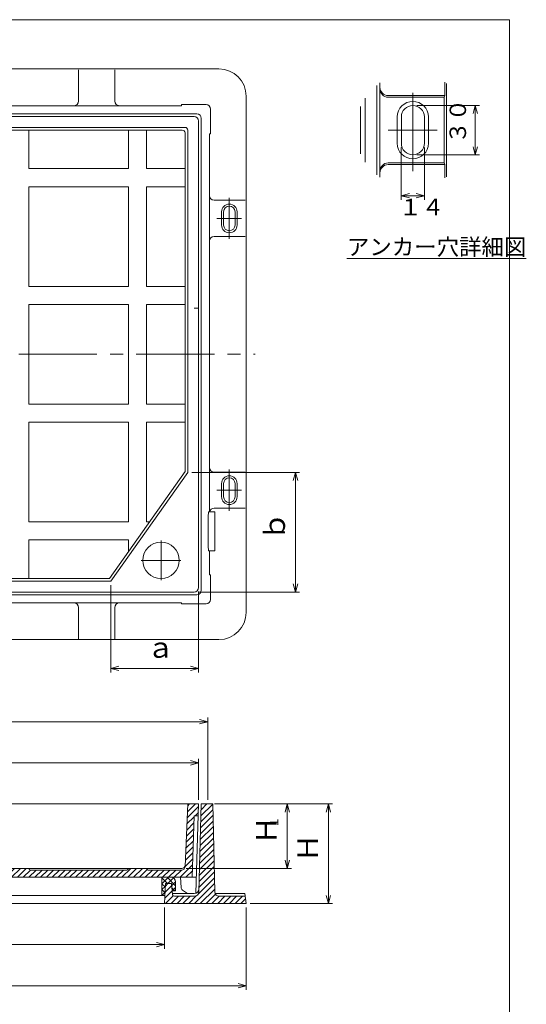
# Model space of a CAD drawing. Units: inches. Extents: x 1087 to 1358, y -452 to -82.
# Drawn here: x 1235 to 1358, y -321 to -82 of the extents above; entities that cross this region are included whole.
import ezdxf

# ---------------------------------------------------------------- set-up
doc = ezdxf.new("R2010")
doc.units = ezdxf.units.IN
doc.header["$MEASUREMENT"] = 0
doc.header["$PDMODE"] = 65
doc.header["$PDSIZE"] = 0.2
for name, pattern in [('CENTER2', [28.575, 19.05, -3.175, 3.175, -3.175]), ('DIVIDE', [1.25, 0.5, -0.25, 0, -0.25, 0, -0.25]), ('HIDDEN', [9.525, 6.35, -3.175])]:
    doc.linetypes.add(name, pattern=pattern)
doc.layers.get('DEFPOINTS').update_dxf_attribs({"color": 3, "linetype": 'DIVIDE', "lineweight": 0})
doc.layers.add('1', color=7, linetype='Continuous', lineweight=0)
doc.layers.add('2', color=7, linetype='Continuous', lineweight=0)
doc.styles.add('DIMSTANDARD', font='MONOTXT.shx', dxfattribs={"width": 0.75, "bigfont": 'EXTFONT.shx'})
doc.styles.add('MTSTANDARD', font='MONOTXT.shx', dxfattribs={"bigfont": 'EXTFONT.shx'})
doc.styles.add('MTSTANDARD1', font='MONOTXT.shx', dxfattribs={"width": 0.8, "bigfont": 'EXTFONT.shx'})
doc.styles.add('MTSTANDARD3', font='MONOTXT.shx', dxfattribs={"width": 0.5, "bigfont": 'EXTFONT.shx'})
doc.styles.add('MTSTANDARD6', font='MONOTXT.shx', dxfattribs={"width": 0.75, "bigfont": 'EXTFONT.shx'})
doc.dimstyles.new('DIMSTYEX_1', dxfattribs={"dimtxt": 4.48, "dimasz": 2, "dimexe": 1, "dimexo": 1, "dimgap": 1, "dimtad": 3, "dimdec": 3, "dimdsep": 46, "dimtxsty": 'DIMSTANDARD', "dimblk": 'OPEN30', "dimblk1": 'OPEN30', "dimblk2": 'OPEN30', "dimsah": 1, "dimcen": 0, "dimclrd": 2, "dimclre": 2, "dimclrt": 2, "dimadec": 3, "dimazin": 2, "dimtfac": 0.5, "dimtdec": 3, "dimtofl": 0, "dimtmove": 0, "dimatfit": 3, "dimfxl": 1, "dimtolj": 1, "dimtzin": 0, "dimlwd": -1, "dimlwe": -1, "dimarcsym": 0})
doc.dimstyles.new('DIMSTYEX_4', dxfattribs={"dimtxt": 4.48, "dimasz": 2, "dimexe": 1, "dimexo": 1, "dimgap": 1, "dimtad": 3, "dimdec": 3, "dimdsep": 46, "dimtxsty": 'DIMSTANDARD', "dimblk": 'OPEN30', "dimblk1": 'OPEN30', "dimblk2": 'OPEN30', "dimsah": 1, "dimcen": 0, "dimclrd": 2, "dimclre": 2, "dimclrt": 2, "dimadec": 3, "dimazin": 2, "dimtfac": 0.5, "dimtdec": 3, "dimtofl": 0, "dimtmove": 0, "dimatfit": 3, "dimfxl": 1, "dimtolj": 1, "dimtzin": 0, "dimlwd": -1, "dimlwe": -1, "dimarcsym": 0})
doc.dimstyles.new('DIMSTYEX_5', dxfattribs={"dimtxt": 4.48, "dimasz": 2, "dimexe": 1, "dimexo": 1, "dimgap": 1, "dimtad": 3, "dimdec": 3, "dimdsep": 46, "dimtxsty": 'DIMSTANDARD', "dimblk": 'OPEN30', "dimblk1": 'OPEN30', "dimblk2": 'OPEN30', "dimsah": 1, "dimcen": 0, "dimclrd": 2, "dimclre": 2, "dimclrt": 2, "dimadec": 3, "dimazin": 2, "dimtfac": 0.5, "dimtdec": 3, "dimtofl": 0, "dimtmove": 0, "dimatfit": 3, "dimfxl": 1, "dimtolj": 1, "dimtzin": 0, "dimlwd": -1, "dimlwe": -1, "dimarcsym": 0})
doc.dimstyles.new('DIMSTYEX_6', dxfattribs={"dimtxt": 3.584, "dimasz": 2, "dimexe": 1, "dimexo": 1, "dimgap": 2, "dimtad": 3, "dimdec": 3, "dimdsep": 46, "dimtxsty": 'DIMSTANDARD', "dimblk": 'OPEN30', "dimblk1": 'OPEN30', "dimblk2": 'OPEN30', "dimsah": 1, "dimcen": 0, "dimclrd": 2, "dimclre": 2, "dimclrt": 2, "dimadec": 3, "dimazin": 2, "dimtfac": 0.5, "dimtdec": 3, "dimtofl": 0, "dimtmove": 0, "dimatfit": 3, "dimfxl": 1, "dimtolj": 1, "dimtzin": 0, "dimlwd": -1, "dimlwe": -1, "dimarcsym": 0})
doc.dimstyles.new('DIMSTYEX_7', dxfattribs={"dimtxt": 3.584, "dimasz": 2, "dimexe": 1, "dimexo": 1, "dimgap": 1, "dimtad": 3, "dimdec": 3, "dimdsep": 46, "dimtxsty": 'DIMSTANDARD', "dimblk": 'OPEN30', "dimblk1": 'OPEN30', "dimblk2": 'OPEN30', "dimsah": 1, "dimcen": 0, "dimclrd": 3, "dimclre": 3, "dimclrt": 2, "dimadec": 3, "dimazin": 2, "dimtfac": 0.5, "dimtdec": 3, "dimtofl": 0, "dimtmove": 0, "dimatfit": 3, "dimfxl": 1, "dimtolj": 1, "dimtzin": 0, "dimlwd": -1, "dimlwe": -1, "dimarcsym": 0})
pattern_1 = [(45, (0, 0), (-0.7071068, 0.7071068), [])]

# ---------------------------------------------------------------- blocks, each defined once
blk = doc.blocks.new('_OPEN30')
at = {"color": 0, "linetype": 'ByBlock', "lineweight": -2}
for p, q in [((-1, 0.27), (0, 0)), ((-1, 0.27), (0, 0)), ((0, 0), (-1, -0.27)), ((0, 0), (-1, 0)), ((0, 0), (-1, -0.27)), ((0, 0), (-1, 0))]:
    blk.add_line(p, q, dxfattribs=at)
blk = doc.blocks.new('_D1')
at = {"layer": '1', "color": 2, "linetype": 'Continuous'}
for p, q in [((1276.54, -191.92), (1302.76, -191.92)), ((1301.76, -221.02), (1301.76, -191.92)), ((1278.08, -221.02), (1302.76, -221.02))]:
    blk.add_line(p, q, dxfattribs=at)
at = {"layer": 'DEFPOINTS', "color": 2, "linetype": 'Continuous'}
for p in [(1275.54, -191.92), (1301.76, -191.92), (1277.08, -221.02)]:
    blk.add_point(p, dxfattribs=at)
at = {"layer": '1', "color": 2, "linetype": 'Continuous', "xscale": 1.969615506024411, "yscale": 1.969615506024411, "zscale": 1.969615506024411}
for p, rotation in [((1301.76, -191.92), 90), ((1301.76, -221.02), 270)]:
    blk.add_blockref('_OPEN30', p, dxfattribs=dict(at, rotation=rotation))
at = {"layer": '1', "color": 2, "linetype": 'Continuous', "insert": (1300.76, -208.47), "char_height": 5, "attachment_point": 7, "rotation": 90, "line_spacing_factor": 0.775, "style": 'MTSTANDARD1'}
blk.add_mtext('ｂ', dxfattribs=at)
blk = doc.blocks.new('_D2')
at = {"layer": '1', "color": 2, "linetype": 'Continuous'}
for p, q in [((1256.8, -219.37), (1256.8, -240.59)), ((1278.18, -220.92), (1278.18, -240.59)), ((1256.8, -239.59), (1278.18, -239.59))]:
    blk.add_line(p, q, dxfattribs=at)
at = {"layer": 'DEFPOINTS', "color": 2, "linetype": 'Continuous'}
for p in [(1256.8, -218.37), (1278.18, -219.92), (1278.18, -239.59)]:
    blk.add_point(p, dxfattribs=at)
at = {"layer": '1', "color": 2, "linetype": 'Continuous', "xscale": 1.969615506024411, "yscale": 1.969615506024411, "zscale": 1.969615506024411, "rotation": 180}
blk.add_blockref('_OPEN30', (1256.8, -239.59), dxfattribs=at)
at = {"layer": '1', "color": 2, "linetype": 'Continuous', "xscale": 1.969615506024411, "yscale": 1.969615506024411, "zscale": 1.969615506024411}
blk.add_blockref('_OPEN30', (1278.18, -239.59), dxfattribs=at)
at = {"layer": '1', "color": 2, "linetype": 'Continuous', "insert": (1265.49, -238.59), "char_height": 5, "attachment_point": 7, "line_spacing_factor": 0.775, "style": 'MTSTANDARD1'}
blk.add_mtext('ａ', dxfattribs=at)
blk = doc.blocks.new('_D3')
at = {"layer": '1', "color": 2, "linetype": 'Continuous'}
for p, q in [((1162.45, -271.59), (1162.45, -261.59)), ((1162.45, -262.59), (1278.18, -262.59)), ((1278.18, -271.59), (1278.18, -261.59))]:
    blk.add_line(p, q, dxfattribs=at)
at = {"layer": 'DEFPOINTS', "color": 2, "linetype": 'Continuous'}
for p in [(1278.18, -262.59), (1162.45, -272.59), (1278.18, -272.59)]:
    blk.add_point(p, dxfattribs=at)
at = {"layer": '1', "color": 2, "linetype": 'Continuous', "xscale": 1.969615506024411, "yscale": 1.969615506024411, "zscale": 1.969615506024411, "rotation": 180}
blk.add_blockref('_OPEN30', (1162.45, -262.59), dxfattribs=at)
at = {"layer": '1', "color": 2, "linetype": 'Continuous', "xscale": 1.969615506024411, "yscale": 1.969615506024411, "zscale": 1.969615506024411}
blk.add_blockref('_OPEN30', (1278.18, -262.59), dxfattribs=at)
at = {"layer": '1', "color": 2, "linetype": 'Continuous', "insert": (1218.31, -261.59), "char_height": 5, "attachment_point": 7, "line_spacing_factor": 0.775, "style": 'MTSTANDARD1'}
blk.add_mtext('Ｅ', dxfattribs=at)
blk = doc.blocks.new('_D4')
at = {"layer": '1', "color": 2, "linetype": 'Continuous'}
for p, q in [((1160.24, -271.59), (1160.24, -251.59)), ((1280.39, -271.59), (1280.39, -251.59)), ((1160.24, -252.59), (1280.39, -252.59))]:
    blk.add_line(p, q, dxfattribs=at)
at = {"layer": 'DEFPOINTS', "color": 2, "linetype": 'Continuous'}
for p in [(1280.39, -252.59), (1160.24, -272.59), (1280.39, -272.59)]:
    blk.add_point(p, dxfattribs=at)
at = {"layer": '1', "color": 2, "linetype": 'Continuous', "xscale": 1.969615506024411, "yscale": 1.969615506024411, "zscale": 1.969615506024411, "rotation": 180}
blk.add_blockref('_OPEN30', (1160.24, -252.59), dxfattribs=at)
at = {"layer": '1', "color": 2, "linetype": 'Continuous', "xscale": 1.969615506024411, "yscale": 1.969615506024411, "zscale": 1.969615506024411}
blk.add_blockref('_OPEN30', (1280.39, -252.59), dxfattribs=at)
at = {"layer": '1', "color": 2, "linetype": 'Continuous', "insert": (1218.31, -251.59), "char_height": 5, "attachment_point": 7, "line_spacing_factor": 0.775, "style": 'MTSTANDARD1'}
blk.add_mtext('Ａ', dxfattribs=at)
blk = doc.blocks.new('_D5')
at = {"layer": '1', "color": 2, "linetype": 'Continuous'}
for p, q in [((1170.71, -297.84), (1170.71, -307.84)), ((1269.92, -297.84), (1269.92, -307.84)), ((1170.71, -306.84), (1269.92, -306.84))]:
    blk.add_line(p, q, dxfattribs=at)
at = {"layer": 'DEFPOINTS', "color": 2, "linetype": 'Continuous'}
for p in [(1170.71, -296.84), (1269.92, -296.84), (1269.92, -306.84)]:
    blk.add_point(p, dxfattribs=at)
at = {"layer": '1', "color": 2, "linetype": 'Continuous', "xscale": 1.969615506024411, "yscale": 1.969615506024411, "zscale": 1.969615506024411, "rotation": 180}
blk.add_blockref('_OPEN30', (1170.71, -306.84), dxfattribs=at)
at = {"layer": '1', "color": 2, "linetype": 'Continuous', "xscale": 1.969615506024411, "yscale": 1.969615506024411, "zscale": 1.969615506024411}
blk.add_blockref('_OPEN30', (1269.92, -306.84), dxfattribs=at)
at = {"layer": '1', "color": 2, "linetype": 'Continuous', "insert": (1218.31, -305.84), "char_height": 5, "attachment_point": 7, "line_spacing_factor": 0.775, "style": 'MTSTANDARD1'}
blk.add_mtext('Ｄ', dxfattribs=at)
blk = doc.blocks.new('_D6')
at = {"layer": '1', "color": 2, "linetype": 'Continuous'}
for p, q in [((1150.87, -297.84), (1150.87, -317.84)), ((1289.76, -297.84), (1289.76, -317.84)), ((1150.87, -316.84), (1289.76, -316.84))]:
    blk.add_line(p, q, dxfattribs=at)
at = {"layer": 'DEFPOINTS', "color": 2, "linetype": 'Continuous'}
for p in [(1150.87, -296.84), (1289.76, -296.84), (1289.76, -316.84)]:
    blk.add_point(p, dxfattribs=at)
at = {"layer": '1', "color": 2, "linetype": 'Continuous', "xscale": 1.969615506024411, "yscale": 1.969615506024411, "zscale": 1.969615506024411, "rotation": 180}
blk.add_blockref('_OPEN30', (1150.87, -316.84), dxfattribs=at)
at = {"layer": '1', "color": 2, "linetype": 'Continuous', "xscale": 1.969615506024411, "yscale": 1.969615506024411, "zscale": 1.969615506024411}
blk.add_blockref('_OPEN30', (1289.76, -316.84), dxfattribs=at)
at = {"layer": '1', "color": 2, "linetype": 'Continuous', "insert": (1218.31, -315.84), "char_height": 5, "attachment_point": 7, "line_spacing_factor": 0.775, "style": 'MTSTANDARD1'}
blk.add_mtext('Ｂ', dxfattribs=at)
blk = doc.blocks.new('_D7')
at = {"layer": '1', "color": 2, "linetype": 'Continuous'}
for p, q in [((1282.05, -272.59), (1300.76, -272.59)), ((1299.76, -272.59), (1299.76, -288.29)), ((1275.12, -288.29), (1300.76, -288.29))]:
    blk.add_line(p, q, dxfattribs=at)
at = {"layer": 'DEFPOINTS', "color": 2, "linetype": 'Continuous'}
for p in [(1281.05, -272.59), (1274.12, -288.29), (1299.76, -288.29)]:
    blk.add_point(p, dxfattribs=at)
at = {"layer": '1', "color": 2, "linetype": 'Continuous', "xscale": 1.969615506024411, "yscale": 1.969615506024411, "zscale": 1.969615506024411}
for p, rotation in [((1299.76, -272.59), 90), ((1299.76, -288.29), 270)]:
    blk.add_blockref('_OPEN30', p, dxfattribs=dict(at, rotation=rotation))
at = {"layer": '1', "color": 2, "linetype": 'Continuous', "insert": (1298.76, -282.44), "char_height": 5, "attachment_point": 7, "rotation": 90, "line_spacing_factor": 0.775, "style": 'MTSTANDARD1'}
blk.add_mtext('Ｈ', dxfattribs=at)
blk = doc.blocks.new('_D8')
at = {"layer": '1', "color": 2, "linetype": 'Continuous'}
for p, q in [((1282.05, -272.59), (1310.76, -272.59)), ((1309.76, -272.59), (1309.76, -296.84)), ((1290.76, -296.84), (1310.76, -296.84))]:
    blk.add_line(p, q, dxfattribs=at)
at = {"layer": 'DEFPOINTS', "color": 2, "linetype": 'Continuous'}
for p in [(1281.05, -272.59), (1289.76, -296.84), (1309.76, -296.84)]:
    blk.add_point(p, dxfattribs=at)
at = {"layer": '1', "color": 2, "linetype": 'Continuous', "xscale": 1.969615506024411, "yscale": 1.969615506024411, "zscale": 1.969615506024411}
for p, rotation in [((1309.76, -272.59), 90), ((1309.76, -296.84), 270)]:
    blk.add_blockref('_OPEN30', p, dxfattribs=dict(at, rotation=rotation))
at = {"layer": '1', "color": 2, "linetype": 'Continuous', "insert": (1308.76, -286.72), "char_height": 5, "attachment_point": 7, "rotation": 90, "line_spacing_factor": 0.775, "style": 'MTSTANDARD1'}
blk.add_mtext('Ｈ', dxfattribs=at)
blk = doc.blocks.new('BLK0', base_point=(1285.66, -130.08))
at = {"layer": '1', "color": 7, "linetype": 'CENTER2'}
for p, q in [((1285.66, -135.08), (1285.66, -125.08)), ((1282.66, -130.08), (1288.61, -130.08))]:
    blk.add_line(p, q, dxfattribs=at)
at = {"layer": '1', "color": 7, "linetype": 'Continuous'}
for p, q in [((1283.76, -130.08), (1283.76, -128.48)), ((1284.26, -130.08), (1284.26, -128.48)), ((1287.06, -130.08), (1287.06, -128.48)), ((1287.56, -130.08), (1287.56, -128.48)), ((1283.76, -130.08), (1283.76, -131.68)), ((1284.26, -130.08), (1284.26, -131.68)), ((1287.06, -130.08), (1287.06, -131.68)), ((1287.56, -130.08), (1287.56, -131.68))]:
    blk.add_line(p, q, dxfattribs=at)
for centre, radius, start, end in [((1285.66, -128.48), 1.9, 0, 180), ((1285.66, -128.48), 1.4, 0, 180), ((1285.66, -131.68), 1.9, 180, 0), ((1285.66, -131.68), 1.4, 180, 0)]:
    blk.add_arc(centre, radius, start, end, dxfattribs=at)
blk = doc.blocks.new('BLK1', base_point=(1285.66, -196.22))
at = {"layer": '1', "color": 7, "linetype": 'CENTER2'}
for p, q in [((1285.66, -201.22), (1285.66, -191.22)), ((1282.66, -196.22), (1288.61, -196.22))]:
    blk.add_line(p, q, dxfattribs=at)
at = {"layer": '1', "color": 7, "linetype": 'Continuous'}
for p, q in [((1283.76, -196.22), (1283.76, -194.62)), ((1283.76, -196.22), (1283.76, -197.82)), ((1284.26, -196.22), (1284.26, -194.62)), ((1284.26, -196.22), (1284.26, -197.82)), ((1287.06, -196.22), (1287.06, -194.62)), ((1287.06, -196.22), (1287.06, -197.82)), ((1287.56, -196.22), (1287.56, -194.62)), ((1287.56, -196.22), (1287.56, -197.82))]:
    blk.add_line(p, q, dxfattribs=at)
for centre, radius, start, end in [((1285.66, -194.62), 1.9, 0, 180), ((1285.66, -194.62), 1.4, 0, 180), ((1285.66, -197.82), 1.9, 180, 0), ((1285.66, -197.82), 1.4, 180, 0)]:
    blk.add_arc(centre, radius, start, end, dxfattribs=at)
blk = doc.blocks.new('_D9')
at = {"layer": '1', "color": 2, "linetype": 'ByBlock'}
for p, q in [((1327.51, -112.79), (1327.51, -125.56)), ((1333.11, -112.79), (1333.11, -125.56)), ((1327.51, -124.56), (1333.11, -124.56))]:
    blk.add_line(p, q, dxfattribs=at)
at = {"layer": 'DEFPOINTS', "color": 2, "linetype": 'ByBlock'}
for p in [(1327.51, -111.79), (1333.11, -111.79), (1333.11, -124.56)]:
    blk.add_point(p, dxfattribs=at)
at = {"layer": '1', "color": 2, "linetype": 'ByBlock', "xscale": 1.969615506024411, "yscale": 1.969615506024411, "zscale": 1.969615506024411, "rotation": 180}
blk.add_blockref('_OPEN30', (1327.51, -124.56), dxfattribs=at)
at = {"layer": '1', "color": 2, "linetype": 'ByBlock', "xscale": 1.969615506024411, "yscale": 1.969615506024411, "zscale": 1.969615506024411}
blk.add_blockref('_OPEN30', (1333.11, -124.56), dxfattribs=at)
at = {"layer": '1', "color": 2, "linetype": 'Continuous', "insert": (1327.01, -130.56), "char_height": 4, "attachment_point": 7, "line_spacing_factor": 0.8125, "style": 'MTSTANDARD6'}
blk.add_mtext('１４', dxfattribs=at)
blk = doc.blocks.new('_D10')
at = {"layer": '2', "color": 3, "linetype": 'ByBlock'}
for p, q in [((1331.31, -102.59), (1346.51, -102.59)), ((1345.51, -114.59), (1345.51, -102.59)), ((1331.31, -114.59), (1346.51, -114.59))]:
    blk.add_line(p, q, dxfattribs=at)
at = {"layer": 'DEFPOINTS', "color": 3, "linetype": 'ByBlock'}
for p in [(1330.31, -102.59), (1345.51, -102.59), (1330.31, -114.59)]:
    blk.add_point(p, dxfattribs=at)
at = {"layer": '2', "color": 3, "linetype": 'ByBlock', "xscale": 1.969615506024411, "yscale": 1.969615506024411, "zscale": 1.969615506024411}
for p, rotation in [((1345.51, -102.59), 90), ((1345.51, -114.59), 270)]:
    blk.add_blockref('_OPEN30', p, dxfattribs=dict(at, rotation=rotation))
at = {"layer": '2', "color": 2, "linetype": 'Continuous', "insert": (1344.51, -111.89), "char_height": 4, "attachment_point": 7, "rotation": 90, "line_spacing_factor": 0.8125, "style": 'MTSTANDARD6'}
blk.add_mtext('３０', dxfattribs=at)
blk = doc.blocks.new('BLK4', base_point=(1330.3147, -108.5904))
at = {"layer": '1', "color": 7, "linetype": 'Continuous'}
for p, q in [((1321.5147, -119.4646), (1321.5147, -97.7161)), ((1322.3147, -120.0672), (1322.3147, -97.1135)), ((1338.1147, -100.1904), (1338.1147, -96.9527)), ((1338.5147, -119.9503), (1338.5147, -97.2304)), ((1324.3147, -100.1904), (1338.1147, -100.1904)), ((1324.3147, -100.5904), (1337.9647, -100.5904)), ((1337.9647, -100.5904), (1338.1147, -100.1904)), ((1337.9647, -116.5904), (1337.9647, -100.5904)), ((1317.5853, -102.8013), (1317.5853, -114.3794)), ((1318.7147, -116.4026), (1318.7147, -100.7781)), ((1326.5147, -108.5904), (1326.5147, -105.3904)), ((1327.5147, -108.5904), (1327.5147, -105.3904)), ((1333.1147, -108.5904), (1333.1147, -105.3904)), ((1334.1147, -108.5904), (1334.1147, -105.3904)), ((1326.5147, -108.5904), (1326.5147, -111.7904)), ((1327.5147, -108.5904), (1327.5147, -111.7904)), ((1333.1147, -108.5904), (1333.1147, -111.7904)), ((1334.1147, -108.5904), (1334.1147, -111.7904)), ((1324.3147, -116.5904), (1337.9647, -116.5904)), ((1324.3147, -116.9904), (1338.1147, -116.9904)), ((1337.9647, -116.5904), (1338.1147, -116.9904)), ((1338.1147, -120.228), (1338.1147, -116.9904))]:
    blk.add_line(p, q, dxfattribs=at)
at = {"layer": '1', "color": 7, "linetype": 'CENTER2'}
for p, q in [((1330.3147, -118.5919), (1330.3147, -98.5904)), ((1324.3147, -108.5904), (1336.2188, -108.5904))]:
    blk.add_line(p, q, dxfattribs=at)
at = {"layer": '1', "color": 7, "linetype": 'Continuous'}
for centre, radius, start, end in [((1324.3147, -98.1904), 2, 180, 270), ((1324.3147, -98.5904), 2, 180, 270), ((1324.3147, -98.5904), 2, 180, 270), ((1330.3147, -105.3904), 3.8, 0, 180), ((1330.3147, -105.3904), 2.8, 0, 180), ((1330.3147, -111.7904), 3.8, 180, 0), ((1330.3147, -111.7904), 2.8, 180, 0), ((1324.3147, -118.5904), 2, 90, 180), ((1324.3147, -118.9904), 2, 90, 180)]:
    blk.add_arc(centre, radius, start, end, dxfattribs=at)
at = {"layer": '1', "color": 7, "linetype": 'Continuous', "insert": (1314.2668, -139.0104), "char_height": 4, "attachment_point": 7, "line_spacing_factor": 0.8125, "style": 'MTSTANDARD'}
blk.add_mtext('{\\fＭＳ ゴシック|b0|i0|c128|p49;\\W1.0;\\Lアンカー穴詳細図}}', dxfattribs=at)
at = {"layer": '1', "color": 2, "linetype": 'ByBlock'}
dim = blk.add_linear_dim(base=(1333.1147, -124.5637), p1=(1327.5147, -111.7904), p2=(1333.1147, -111.7904), text='１４', dimstyle='DIMSTYEX_6', override={"dimtxt": 3.584, "dimgap": 2, "dimtxsty": 'DIMSTANDARD', "dimblk1": 'OPEN30', "dimblk2": 'OPEN30', "dimsah": 1, "dimclrd": 2, "dimclre": 2, "dimtdec": 3}, dxfattribs=at)
dim.commit()
dim.dimension.update_dxf_attribs({"geometry": '_D9', "text_midpoint": (1330.3147, -128.5637), "dimtype": 160})
at = {"layer": '2', "color": 3, "linetype": 'ByBlock'}
dim = blk.add_linear_dim(base=(1345.5147, -102.5904), p1=(1330.3147, -114.5904), p2=(1330.3147, -102.5904), angle=90, text='３０', dimstyle='DIMSTYEX_7', override={"dimtxt": 3.584, "dimtxsty": 'DIMSTANDARD', "dimblk1": 'OPEN30', "dimblk2": 'OPEN30', "dimsah": 1, "dimtdec": 3}, dxfattribs=at)
dim.commit()
dim.dimension.update_dxf_attribs({"geometry": '_D10', "text_midpoint": (1342.5147, -108.5904), "dimtype": 160})

msp = doc.modelspace()

# ---------------------------------------------------------------- hatches: boundary and pattern name
at = {"layer": '1', "linetype": 'Continuous'}
h = msp.add_hatch(dxfattribs=at)
h.set_pattern_fill('_U', angle=45, style=0, pattern_type=0)
h.set_pattern_definition(pattern_1)
h.paths.add_polyline_path([(1167.848, -273.9153), (1167.1867, -273.9153), (1167.1867, -272.5926), (1162.447, -272.5926), (1162.6728, -275.4584), (1167.848, -275.4584)], flags=0)
edge = h.paths.add_edge_path(flags=0)
edge.add_line((1180.239, -272.5926), (1176.0046, -272.5926))
edge.add_line((1176.0046, -272.5926), (1176.0046, -273.9153))
edge.add_line((1176.0046, -273.9153), (1175.3432, -273.9153))
edge.add_line((1175.3432, -273.9153), (1175.3432, -275.4584))
edge.add_line((1175.3432, -275.4584), (1178.721, -275.4584))
edge.add_line((1178.721, -275.4584), (1179.4746, -290.4489))
edge.add_line((1179.4746, -290.4489), (1220.3147, -290.4489))
edge.add_line((1220.3147, -290.4489), (1220.3147, -288.6853))
edge.add_line((1220.3147, -288.6853), (1208.5881, -288.6853))
edge.add_arc((1208.5881, -288.2873), 0.398, 180, 270, ccw=False)
edge.add_line((1208.1901, -288.2873), (1208.1901, -288.2853))
edge.add_line((1208.1901, -288.2853), (1203.7811, -288.2853))
edge.add_line((1203.7811, -288.2853), (1203.7811, -288.2873))
edge.add_arc((1203.3831, -288.2873), 0.398, 270, 360, ccw=False)
edge.add_line((1203.3831, -288.6853), (1181.048, -288.6853))
edge.add_line((1181.048, -288.6853), (1180.239, -272.5926))
edge = h.paths.add_edge_path(flags=0)
edge.add_line((1277.0802, -275.4584), (1278.0965, -275.4584))
edge.add_line((1278.0965, -275.4584), (1278.1824, -272.5926))
edge.add_line((1278.1824, -272.5926), (1275.5371, -272.5926))
edge.add_line((1275.5371, -272.5926), (1274.9245, -287.5088))
edge.add_arc((1274.1249, -287.4853), 0.8, 356.98171, 358.315316, ccw=False)
edge.add_line((1274.9238, -287.5274), (1274.9109, -287.8402))
edge.add_arc((1274.0299, -287.8035), 0.8818, 270, 357.614056, ccw=False)
edge.add_line((1274.0299, -288.6853), (1265.9046, -288.6853))
edge.add_arc((1265.9046, -288.2873), 0.398, 180, 270, ccw=False)
edge.add_line((1265.5066, -288.2873), (1265.5066, -288.2853))
edge.add_line((1265.5066, -288.2853), (1261.0977, -288.2853))
edge.add_line((1261.0977, -288.2853), (1261.0977, -288.2873))
edge.add_arc((1260.6997, -288.2873), 0.398, 270, 360, ccw=False)
edge.add_line((1260.6997, -288.6853), (1237.2464, -288.6853))
edge.add_arc((1237.2464, -288.2873), 0.398, 180, 270, ccw=False)
edge.add_line((1236.8484, -288.2873), (1236.8484, -288.2853))
edge.add_line((1236.8484, -288.2853), (1232.4394, -288.2853))
edge.add_line((1232.4394, -288.2853), (1232.4394, -288.2873))
edge.add_arc((1232.0414, -288.2873), 0.398, 270, 360, ccw=False)
edge.add_line((1232.0414, -288.6853), (1220.3147, -288.6853))
edge.add_line((1220.3147, -288.6853), (1220.3147, -290.4489))
edge.add_line((1220.3147, -290.4489), (1276.6393, -290.4489))
edge.add_line((1276.6393, -290.4489), (1277.0802, -275.4584))
h = msp.add_hatch(dxfattribs=at)
h.set_pattern_fill('_U', angle=45, style=0, pattern_type=0)
h.set_pattern_definition(pattern_1)
edge = h.paths.add_edge_path(flags=0)
edge.add_line((1289.5355, -295.0783), (1283.2262, -295.0783))
edge.add_arc((1283.2262, -293.9761), 1.1022, 181.397181, 270, ccw=False)
edge.add_line((1282.1243, -294.003), (1281.6021, -272.5926))
edge.add_line((1281.6021, -272.5926), (1278.8438, -272.5926))
edge.add_line((1278.8438, -272.5926), (1278.2139, -294.0085))
edge.add_arc((1277.1121, -293.9761), 1.1022, 270, 358.315316, ccw=False)
edge.add_line((1277.1121, -295.0783), (1272.2958, -295.0783))
edge.add_arc((1272.2958, -294.6374), 0.4409, 186.115504, 270, ccw=False)
edge.add_line((1271.8574, -294.6844), (1271.569, -291.9921))
edge.add_line((1271.569, -291.9921), (1270.1361, -291.9921))
edge.add_line((1270.1361, -291.9921), (1269.9156, -296.8419))
edge.add_line((1269.9156, -296.8419), (1289.756, -296.8419))
edge.add_line((1289.756, -296.8419), (1289.5355, -295.0783))
h = msp.add_hatch(dxfattribs=at)
h.set_pattern_fill('_U', angle=45, style=0, double=1, pattern_type=0)
h.set_pattern_definition([(45, (0, 0), (-0.7071068, 0.7071068), []), (135, (0, 0), (-0.7071068, -0.7071068), [])])
edge = h.paths.add_edge_path(flags=0)
edge.add_line((1269.2543, -290.4489), (1271.4588, -290.4489))
edge.add_arc((1271.4588, -291.5512), 1.1022, 0, 90, ccw=False)
edge.add_line((1272.561, -291.5512), (1272.561, -293.7556))
edge.add_line((1272.561, -293.7556), (1271.7579, -293.7556))
edge.add_line((1271.7579, -293.7556), (1271.569, -291.9921))
edge.add_line((1271.569, -291.9921), (1270.1361, -291.9921))
edge.add_line((1270.1361, -291.9921), (1270.0058, -294.8579))
edge.add_line((1270.0058, -294.8579), (1269.2543, -294.8579))
edge.add_line((1269.2543, -294.8579), (1269.2543, -290.4489))

# ---------------------------------------------------------------- linework, layer by layer
at = {"layer": '1', "color": 7, "linetype": 'Continuous'}
for p, q in [((1086.8147, -81.7101), (1353.8147, -81.7101)), ((1353.8147, -81.7101), (1353.8147, -451.7101)), ((1187.2475, -93.7101), (1253.382, -93.7101)), ((1248.973, -101.536), (1248.973, -93.9305)), ((1283.1425, -93.7101), (1253.382, -93.7101)), ((1257.791, -101.536), (1257.791, -93.9305)), ((1289.756, -100.3235), (1289.756, -130.0841)), ((1166.6355, -102.6383), (1273.9939, -102.6383)), ((1273.9939, -102.3769), (1273.9939, -102.6383)), ((1273.9939, -102.3769), (1279.9872, -102.3769)), ((1277.7415, -104.6223), (1162.8879, -104.6223)), ((1163.5493, -105.2836), (1277.0802, -105.2836)), ((1281.0892, -109.4722), (1281.0892, -103.4789)), ((1278.1824, -219.9168), (1278.1824, -106.3859)), ((1278.8438, -220.5782), (1278.8438, -105.7245)), ((1274.8757, -107.929), (1165.7537, -107.929)), ((1274.2144, -108.5904), (1166.4151, -108.5904)), ((1236.8484, -117.9594), (1236.8484, -108.5904)), ((1261.0977, -108.5904), (1261.0977, -117.9594)), ((1265.5066, -117.9594), (1265.5066, -108.5904)), ((1274.8757, -109.2517), (1274.8757, -191.708)), ((1275.5371, -108.5904), (1275.5371, -191.9199)), ((1280.8278, -201.5094), (1280.8278, -109.4722)), ((1280.8278, -109.4722), (1281.0892, -109.4722)), ((1261.0977, -117.9594), (1236.8484, -117.9594)), ((1274.8757, -117.9594), (1265.5066, -117.9594)), ((1236.8484, -122.3684), (1261.0977, -122.3684)), ((1236.8484, -146.6177), (1236.8484, -122.3684)), ((1261.0977, -122.3684), (1261.0977, -146.6177)), ((1265.5066, -146.6177), (1265.5066, -122.3684)), ((1265.5066, -122.3684), (1274.8757, -122.3684)), ((1281.9301, -125.6751), (1289.5355, -125.6751)), ((1289.756, -196.2186), (1289.756, -130.0841)), ((1281.9301, -134.493), (1289.5355, -134.493)), ((1261.0977, -146.6177), (1236.8484, -146.6177)), ((1274.8757, -146.6177), (1265.5066, -146.6177)), ((1236.8484, -151.0267), (1261.0977, -151.0267)), ((1236.8484, -175.276), (1236.8484, -151.0267)), ((1261.0977, -151.0267), (1261.0977, -175.276)), ((1265.5066, -175.276), (1265.5066, -151.0267)), ((1265.5066, -151.0267), (1274.8757, -151.0267)), ((1261.0977, -175.276), (1236.8484, -175.276)), ((1274.8757, -175.276), (1265.5066, -175.276)), ((1236.8484, -179.685), (1261.0977, -179.685)), ((1236.8484, -203.9343), (1236.8484, -179.685)), ((1261.0977, -179.685), (1261.0977, -203.9343)), ((1265.5066, -203.9343), (1265.5066, -179.685)), ((1265.5066, -179.685), (1274.8757, -179.685)), ((1274.8757, -191.708), (1256.4589, -217.7123)), ((1275.5371, -191.9199), (1256.7989, -218.3737)), ((1281.9301, -191.8096), (1289.5355, -191.8096)), ((1289.756, -225.9791), (1289.756, -196.2186)), ((1281.9301, -200.6276), (1289.5355, -200.6276)), ((1282.1505, -201.5094), (1280.572, -201.5094)), ((1282.1505, -201.5094), (1282.1505, -210.9886)), ((1261.0977, -203.9343), (1236.8484, -203.9343)), ((1266.2168, -203.9343), (1265.5066, -203.9343)), ((1236.8484, -208.3433), (1261.0977, -208.3433)), ((1236.8484, -217.7123), (1236.8484, -208.3433)), ((1261.0977, -208.3433), (1261.0977, -211.1624)), ((1282.1505, -210.9886), (1280.572, -210.9886)), ((1280.8278, -216.8305), (1280.8278, -210.9886)), ((1256.4589, -217.7123), (1184.1705, -217.7123)), ((1280.8278, -216.8305), (1281.0892, -216.8305)), ((1281.0892, -216.8305), (1281.0892, -222.8238)), ((1256.7989, -218.3737), (1183.8305, -218.3737)), ((1277.7415, -221.6804), (1162.8879, -221.6804)), ((1277.0802, -221.019), (1163.5493, -221.019)), ((1166.6355, -223.6644), (1273.9939, -223.6644)), ((1248.973, -224.7667), (1248.973, -232.3721)), ((1257.791, -224.7667), (1257.791, -232.3721)), ((1273.9939, -223.9258), (1273.9939, -223.6644)), ((1273.9939, -223.9258), (1279.9872, -223.9258)), ((1187.2475, -232.5926), (1253.382, -232.5926)), ((1283.1425, -232.5926), (1253.382, -232.5926)), ((1162.447, -272.5926), (1278.1824, -272.5926)), ((1274.9109, -287.8402), (1275.5371, -272.5926)), ((1277.5301, -294.3424), (1278.1824, -272.5926)), ((1278.2139, -294.0085), (1278.8438, -272.5926)), ((1278.8438, -272.5926), (1281.6021, -272.5926)), ((1278.8438, -272.5926), (1281.0483, -272.5926)), ((1282.1243, -294.003), (1281.6021, -272.5926)), ((1276.6393, -290.4489), (1277.0802, -275.4584)), ((1277.0802, -275.4584), (1278.0965, -275.4584)), ((1181.0279, -288.2853), (1274.1249, -288.2853)), ((1236.8484, -288.2873), (1236.8484, -288.2853)), ((1237.2464, -288.6853), (1260.6997, -288.6853)), ((1261.0977, -288.2873), (1261.0977, -288.2853)), ((1265.5066, -288.2873), (1265.5066, -288.2853)), ((1265.9046, -288.6853), (1274.0299, -288.6853)), ((1277.6468, -290.4489), (1162.9814, -290.4489)), ((1269.2543, -290.4489), (1269.2543, -294.8579)), ((1269.9156, -296.8419), (1270.1361, -291.9921)), ((1270.1361, -291.9921), (1271.569, -291.9921)), ((1271.8574, -294.6844), (1271.569, -291.9921)), ((1272.561, -291.5512), (1272.561, -293.7556)), ((1273.9023, -292.897), (1273.7735, -290.4489)), ((1271.7579, -293.7556), (1272.561, -293.7556)), ((1272.0269, -294.417), (1277.1316, -294.417)), ((1275.4518, -294.417), (1274.2666, -293.5618)), ((1282.216, -294.417), (1289.4529, -294.417)), ((1289.4529, -294.417), (1289.756, -296.8419)), ((1150.8735, -296.8419), (1289.756, -296.8419)), ((1170.6236, -294.8579), (1270.0058, -294.8579)), ((1272.2958, -295.0783), (1277.1121, -295.0783)), ((1283.2262, -295.0783), (1289.5355, -295.0783))]:
    msp.add_line(p, q, dxfattribs=at)
at = {"layer": '1', "color": 7, "linetype": 'HIDDEN'}
msp.add_line((1277.0802, -151.9085), (1278.1824, -151.9085), dxfattribs=at)
at = {"layer": '1', "color": 7, "linetype": 'CENTER2'}
for p, q in [((1148.669, -163.1513), (1291.9605, -163.1513)), ((1269.0338, -218.1532), (1269.0338, -208.4535)), ((1273.8837, -213.3034), (1264.184, -213.3034))]:
    msp.add_line(p, q, dxfattribs=at)
at = {"layer": '1', "color": 7, "linetype": 'Continuous'}
msp.add_circle((1269.0338, -213.3034), 4.409, dxfattribs=at)
for centre, radius, start, end in [((1283.1425, -100.3235), 6.6135, 0, 90), ((1247.8708, -101.536), 1.1022, 270, 0), ((1258.8932, -101.536), 1.1022, 180, 270), ((1279.9872, -103.4789), 1.102, 0, 90), ((1277.0802, -106.3859), 1.1022, 0, 90), ((1277.7415, -105.7245), 1.1022, 0, 90), ((1274.2144, -109.2517), 0.6613, 0, 90), ((1274.8757, -108.5904), 0.6613, 0, 90), ((1281.9301, -124.5729), 1.1022, 180, 270), ((1281.9301, -135.5953), 1.1022, 90, 180), ((1281.9301, -190.7074), 1.1022, 180, 270), ((1281.9301, -201.7298), 1.1022, 90, 168.463041), ((1404.9954, -206.249), 124.5137, 177.818496, 182.181504), ((1277.0802, -219.9168), 1.1022, 270, 0), ((1277.7415, -220.5782), 1.1022, 270, 0), ((1279.9872, -222.8238), 1.102, 270, 0), ((1247.8708, -224.7667), 1.1022, 0, 90), ((1258.8932, -224.7667), 1.1022, 90, 180), ((1283.1425, -225.9791), 6.6135, 270, 0), ((1274.1249, -287.4853), 0.8, 270, 358.315316), ((1237.2464, -288.2873), 0.398, 180, 270), ((1260.6997, -288.2873), 0.398, 270, 0), ((1265.9046, -288.2873), 0.398, 180, 270), ((1274.0299, -287.8035), 0.8818, 270, 357.614056), ((1271.4588, -291.5512), 1.1022, 0, 90), ((1272.0269, -294.1965), 0.2204, 186.115504, 270), ((1272.2958, -294.6374), 0.4409, 186.115504, 270), ((1274.7825, -292.8467), 0.8818, 183.012788, 234.188836), ((1277.1121, -293.9761), 1.1022, 270, 358.315316), ((1277.1316, -293.3147), 1.1022, 270, 358.315316), ((1283.2262, -293.9761), 1.1022, 181.397181, 270)]:
    msp.add_arc(centre, radius, start, end, dxfattribs=at)

# ---------------------------------------------------------------- block references
at = {"layer": '2', "color": 0, "linetype": 'Continuous'}
for name, p in [('BLK4', (1330.3147, -108.5904)), ('BLK0', (1285.656, -130.0841)), ('BLK1', (1285.656, -196.2186))]:
    msp.add_blockref(name, p, dxfattribs=at)

# ---------------------------------------------------------------- texts
at = {"layer": '1', "color": 7, "linetype": 'Continuous', "insert": (1298.1791, -278.4201), "char_height": 2, "attachment_point": 7, "rotation": 90, "style": 'MTSTANDARD3'}
msp.add_mtext('１', dxfattribs=at)

# ---------------------------------------------------------------- dimensions: what is measured, and where the dimension line sits
at = {"layer": '1', "color": 2, "linetype": 'Continuous'}
for base, p1, p2, angle, text, dimstyle, picture, middle in [((1301.756, -191.9199), (1277.0802, -221.019), (1275.5371, -191.9199), 90, 'ｂ', 'DIMSTYEX_1', '_D1', (1298.256, -206.4695)), ((1299.756, -288.2853), (1281.0483, -272.5926), (1274.1249, -288.2853), 270, 'Ｈ', 'DIMSTYEX_4', '_D7', (1296.256, -280.439)), ((1309.756, -296.8419), (1281.0483, -272.5926), (1289.756, -296.8419), 270, 'Ｈ', 'DIMSTYEX_5', '_D8', (1306.256, -284.7173))]:
    dim = msp.add_linear_dim(base=base, p1=p1, p2=p2, angle=angle, text=text, dimstyle=dimstyle, override={"dimtxt": 4.48, "dimtxsty": 'DIMSTANDARD', "dimblk1": 'OPEN30', "dimblk2": 'OPEN30', "dimsah": 1, "dimclrd": 2, "dimclre": 2, "dimtdec": 3}, dxfattribs=at)
    dim.commit()
    dim.dimension.update_dxf_attribs({"geometry": picture, "text_midpoint": middle, "dimtype": 160})
for base, p1, p2, text, dimstyle, picture, middle in [((1278.1824, -239.5926), (1256.7989, -218.3737), (1278.1824, -219.9168), 'ａ', 'DIMSTYEX_1', '_D2', (1267.4907, -236.0926)), ((1280.3869, -252.5926), (1160.2425, -272.5926), (1280.3869, -272.5926), 'Ａ', 'DIMSTYEX_4', '_D4', (1220.3147, -249.0926)), ((1278.1824, -262.5926), (1162.447, -272.5926), (1278.1824, -272.5926), 'Ｅ', 'DIMSTYEX_4', '_D3', (1220.3147, -259.0926)), ((1289.756, -316.8419), (1150.8735, -296.8419), (1289.756, -296.8419), 'Ｂ', 'DIMSTYEX_4', '_D6', (1220.3147, -313.3419)), ((1269.9156, -306.8419), (1170.7138, -296.8419), (1269.9156, -296.8419), 'Ｄ', 'DIMSTYEX_4', '_D5', (1220.3147, -303.3419))]:
    dim = msp.add_linear_dim(base=base, p1=p1, p2=p2, text=text, dimstyle=dimstyle, override={"dimtxt": 4.48, "dimtxsty": 'DIMSTANDARD', "dimblk1": 'OPEN30', "dimblk2": 'OPEN30', "dimsah": 1, "dimclrd": 2, "dimclre": 2, "dimtdec": 3}, dxfattribs=at)
    dim.commit()
    dim.dimension.update_dxf_attribs({"geometry": picture, "text_midpoint": middle, "dimtype": 160})

doc.saveas('drawing.dxf')
